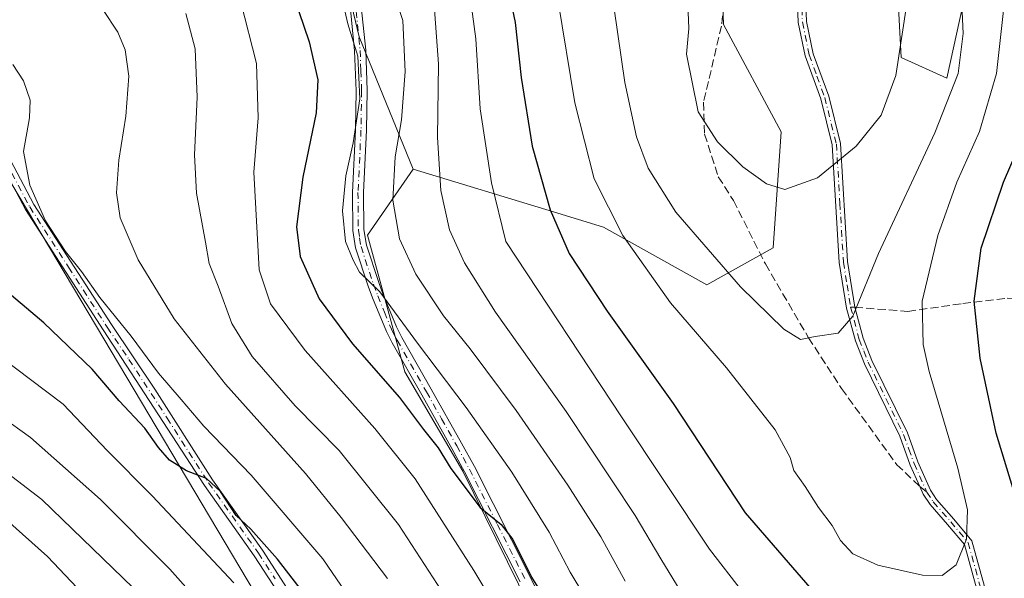
# Model space of a CAD drawing. Units: metres. Extents: x 603197 to 606617, y 4784738 to 4787104.
# Drawn here: x 603830 to 604029, y 4785312 to 4785425 of the extents above; entities that cross this region are included whole.
import ezdxf

# ---------------------------------------------------------------- set-up
doc = ezdxf.new("R2010")
doc.units = ezdxf.units.M
doc.header["$MEASUREMENT"] = 0
doc.linetypes.add('DGN Style 3', pattern=[2.307223458686699, 1.648016756204785, -0.6592067024819142])
doc.linetypes.add('DGN Style 4', pattern=[2.6384748266838614, 1.318413404963828, -0.6592067024819142, 0.001648016756204785, -0.6592067024819142])
for name, color, linetype, lineweight in [('Arbolado forestal CxS', 92, 'Continuous', 0), ('Camino Cxs', 7, 'Continuous', 0), ('Camino eje', 30, 'DGN Style 4', 13), ('Curva de nivel maestra', 30, 'Continuous', 30), ('Curva de nivel normal', 30, 'Continuous', 0), ('Pastizal CxS', 92, 'Continuous', 0), ('Senda', 7, 'DGN Style 3', 0), ('Senda no paivmentada conexión', 7, 'DGN Style 3', 0)]:
    doc.layers.add(name, color=color, linetype=linetype, lineweight=lineweight)

# ---------------------------------------------------------------- blocks, each defined once
blk = doc.blocks.new('*U14')
at = {"layer": 'Pastizal CxS', "color": 92, "linetype": 'Continuous', "lineweight": 0}
for points in [[(603919.2619000003, 4785161.5285, 348.6346000000049), (603915.6409, 4785173.7457, 350.4879999999976), (603934.2006999999, 4785183.923900001, 356.0337), (603950.0881000003, 4785199.812100001, 362.225900000005), (603954.2673000004, 4785234.9329, 365.9377999999998), (603949.2477000002, 4785274.2349, 370.8021000000008), (603919.9767000005, 4785333.605900001, 375.1521999999969), (603908.2685000002, 4785353.674699999, 377.3628999999929), (603900.7408999996, 4785381.269500001, 381.0283000000054), (603909.9385000002, 4785394.6491, 386.1377000000066), (603938.3249000004, 4785386.0099, 399.7122999999993), (603948.4051000001, 4785382.942100001, 403.7356), (603969.3112000005, 4785371.2349, 408.2611999999936), (603982.6901000004, 4785378.7611, 412.7200000000012), (603984.3613999998, 4785402.175100001, 417.6340999999957), (603972.6529000001, 4785423.9165, 416.3003999999929), (603971.8154999996, 4785449.002900001, 418.1616000000067)], [(604006.9364999998, 4785449.002900001, 416.6521000000066), (604008.6108999997, 4785417.2269, 415.9869999999937), (604017.8091000002, 4785413.045700001, 412.5054999999993), (604021.1533000004, 4785428.0975, 411.1367000000027)]]:
    blk.add_polyline3d(points, dxfattribs=at)

msp = doc.modelspace()

# ---------------------------------------------------------------- linework, layer by layer
at = {"layer": 'Arbolado forestal CxS', "color": 92, "linetype": 'Continuous', "lineweight": 0}
for points in [[(603752.7215, 4785541.821699999, 361.8139999999985), (603850.5586999999, 4785542.658100001, 386.0421999999962), (603885.2292999999, 4785542.207900001, 395.8781000000017), (603886.5163000004, 4785533.459899999, 394.2929000000004), (603886.5182999996, 4785500.011299999, 389.8194999999978), (603889.0289000003, 4785467.3991, 385.2844999999944), (603894.0477, 4785442.312899999, 382.1150999999954), (603899.0661000004, 4785421.4079, 380.0501999999979), (603909.9385000002, 4785394.6491, 386.1377000000066), (603900.7408999996, 4785381.269500001, 381.0283000000054), (603908.2685000002, 4785353.674699999, 377.3628999999929), (603919.9767000005, 4785333.605900001, 375.1521999999969), (603949.2477000002, 4785274.2349, 370.8021000000008), (603954.2673000004, 4785234.9329, 365.9377999999998), (603950.0881000003, 4785199.812100001, 362.225900000005), (603934.2006999999, 4785183.923900001, 356.0337), (603915.6409, 4785173.7457, 350.4879999999976), (603910.1662999997, 4785192.2171, 346.8500000000058), (603909.0286999998, 4785219.4965, 342.6888000000035), (603910.7833000004, 4785244.131300001, 344.2859999999928), (603904.0925000003, 4785264.200300001, 344.6867999999959), (603885.6939000003, 4785295.976299999, 344.1046000000061), (603848.8967000004, 4785357.855699999, 352.5924999999988), (603817.9537000004, 4785409.7007, 353.5473000000056)], [(603885.2292999999, 4785542.207900001, 395.8781000000017), (603850.5586999999, 4785542.658100001, 386.0421999999962), (603752.7215, 4785541.821699999, 361.8139999999985), (603761.9212999997, 4785515.8991, 360.722299999994), (603766.9407000003, 4785478.269900001, 357.8984000000055), (603776.9767000005, 4785454.855900001, 357.1333000000013), (603802.0647, 4785428.097100001, 356.3190000000032), (603817.9537000004, 4785409.7007, 353.5473000000056), (603848.8967000004, 4785357.855699999, 352.5924999999988), (603885.6939000003, 4785295.976299999, 344.1046000000061), (603904.0925000003, 4785264.200300001, 344.6867999999959), (603910.7833000004, 4785244.131300001, 344.2859999999928), (603909.0286999998, 4785219.4965, 342.6888000000035)], [(603885.2292999999, 4785542.207900001, 395.8781000000017), (603886.5163000004, 4785533.459899999, 394.2929000000004), (603886.5182999996, 4785500.011299999, 389.8194999999978), (603889.0289000003, 4785467.3991, 385.2844999999944), (603894.0477, 4785442.312899999, 382.1150999999954), (603899.0661000004, 4785421.4079, 380.0501999999979), (603909.9385000002, 4785394.6491, 386.1377000000066)], [(603885.2292999999, 4785542.207900001, 395.8781000000017), (603886.5163000004, 4785533.459899999, 394.2929000000004), (603886.5182999996, 4785500.011299999, 389.8194999999978), (603889.0289000003, 4785467.3991, 385.2844999999944), (603894.0477, 4785442.312899999, 382.1150999999954), (603899.0661000004, 4785421.4079, 380.0501999999979), (603909.9385000002, 4785394.6491, 386.1377000000066)], [(603971.8154999996, 4785449.002900001, 418.1616000000067), (603972.6529000001, 4785423.9165, 416.3003999999929), (603984.3613999998, 4785402.175100001, 417.6340999999957), (603982.6901000004, 4785378.7611, 412.7200000000012), (603969.3112000005, 4785371.2349, 408.2611999999936), (603948.4051000001, 4785382.942100001, 403.7356), (603938.3249000004, 4785386.0099, 399.7122999999993), (603909.9385000002, 4785394.6491, 386.1377000000066), (603899.0661000004, 4785421.4079, 380.0501999999979), (603894.0477, 4785442.312899999, 382.1150999999954)], [(603909.9385000002, 4785394.6491, 386.1377000000066), (603938.3249000004, 4785386.0099, 399.7122999999993), (603948.4051000001, 4785382.942100001, 403.7356), (603969.3112000005, 4785371.2349, 408.2611999999936), (603982.6901000004, 4785378.7611, 412.7200000000012), (603984.3613999998, 4785402.175100001, 417.6340999999957), (603972.6529000001, 4785423.9165, 416.3003999999929), (603971.8154999996, 4785449.002900001, 418.1616000000067)], [(604021.1533000004, 4785428.0975, 411.1367000000027), (604017.8091000002, 4785413.045700001, 412.5054999999993), (604008.6108999997, 4785417.2269, 415.9869999999937), (604006.9364999998, 4785449.002900001, 416.6521000000066)], [(604006.9364999998, 4785449.002900001, 416.6521000000066), (604008.6108999997, 4785417.2269, 415.9869999999937), (604017.8091000002, 4785413.045700001, 412.5054999999993), (604021.1533000004, 4785428.0975, 411.1367000000027)], [(603909.9385000002, 4785394.6491, 386.1377000000066), (603900.7408999996, 4785381.269500001, 381.0283000000054), (603908.2685000002, 4785353.674699999, 377.3628999999929), (603919.9767000005, 4785333.605900001, 375.1521999999969), (603949.2477000002, 4785274.2349, 370.8021000000008), (603954.2673000004, 4785234.9329, 365.9377999999998), (603950.0881000003, 4785199.812100001, 362.225900000005), (603934.2006999999, 4785183.923900001, 356.0337), (603915.6409, 4785173.7457, 350.4879999999976)]]:
    msp.add_polyline3d(points, dxfattribs=at)
at = {"layer": 'Camino Cxs', "color": 7, "linetype": 'Continuous', "lineweight": 0}
for points in [[(603931.5900999998, 4785311.190099999, 388.763300000006), (603920.3400999998, 4785333.450099999, 389.1205000000046), (603917.7600999996, 4785338.1801, 390.0445000000037), (603911.6700999998, 4785349.040100001, 391.3876000000019), (603905.7200999996, 4785359.5101, 386.4919999999984), (603904.5301000001, 4785361.8301, 388.9591999999975), (603901.7401000002, 4785368.6501, 390.8969999999972), (603900.8701, 4785370.9901, 390.4211000000068), (603898.3101000005, 4785378.710100001, 390.3315000000002), (603897.7500999998, 4785382.2301, 390.1408999999985), (603897.6700999998, 4785389.950099999, 390.911300000007), (603898.2801000001, 4785402.590100001, 393.7713999999978), (603898.4001000002, 4785410.4901, 392.9263999999966), (603898.1201, 4785418.5701, 394.4195000000037), (603897.0500999996, 4785429.100099999, 397.8263000000007)], [(603931.5900999998, 4785311.190099999, 388.763300000006), (603920.3400999998, 4785333.450099999, 389.1205000000046), (603917.7600999996, 4785338.1801, 390.0445000000037), (603911.6700999998, 4785349.040100001, 391.3876000000019), (603905.7200999996, 4785359.5101, 386.4919999999984), (603904.5301000001, 4785361.8301, 388.9591999999975), (603901.7401000002, 4785368.6501, 390.8969999999972), (603900.8701, 4785370.9901, 390.4211000000068), (603898.3101000005, 4785378.710100001, 390.3315000000002), (603897.7500999998, 4785382.2301, 390.1408999999985), (603897.6700999998, 4785389.950099999, 390.911300000007), (603898.2801000001, 4785402.590100001, 393.7713999999978), (603898.4001000002, 4785410.4901, 392.9263999999966), (603898.1201, 4785418.5701, 394.4195000000037), (603897.0500999996, 4785429.100099999, 397.8263000000007)], [(603899.2600999996, 4785429.470100001, 398.2569999999978), (603900.3601000002, 4785418.720100001, 396.0043000000005), (603900.6401000004, 4785410.5101, 394.6444000000047), (603900.5201000003, 4785402.520099999, 394.7532000000065), (603899.9101, 4785389.9101, 390.0522999999957), (603899.9901000002, 4785382.420100001, 389.1628000000055), (603900.5000999998, 4785379.2401, 389.5310999999929), (603902.9901000002, 4785371.7301, 390.5283999999957), (603903.8300999999, 4785369.460100001, 390.2342000000062), (603906.5601000005, 4785362.770099999, 388.6429999999964), (603907.6901000004, 4785360.5801, 386.4541999999929), (603913.6201, 4785350.140100001, 390.4593000000023), (603919.7301000003, 4785339.270099999, 388.4741999999969), (603922.3201000001, 4785334.5001, 389.1888999999938), (603933.6001000004, 4785312.190099999, 387.8139999999985), (603937.6401000004, 4785303.960100001, 385.1107000000048)], [(603899.2600999996, 4785429.470100001, 398.2569999999978), (603900.3601000002, 4785418.720100001, 396.0043000000005), (603900.6401000004, 4785410.5101, 394.6444000000047), (603900.5201000003, 4785402.520099999, 394.7532000000065), (603899.9101, 4785389.9101, 390.0522999999957), (603899.9901000002, 4785382.420100001, 389.1628000000055), (603900.5000999998, 4785379.2401, 389.5310999999929), (603902.9901000002, 4785371.7301, 390.5283999999957), (603903.8300999999, 4785369.460100001, 390.2342000000062), (603906.5601000005, 4785362.770099999, 388.6429999999964), (603907.6901000004, 4785360.5801, 386.4541999999929), (603913.6201, 4785350.140100001, 390.4593000000023), (603919.7301000003, 4785339.270099999, 388.4741999999969), (603922.3201000001, 4785334.5001, 389.1888999999938), (603933.6001000004, 4785312.190099999, 387.8139999999985), (603937.6401000004, 4785303.960100001, 385.1107000000048)], [(604023.8000999996, 4785309.9001, 404.335699999996), (604021.4001000002, 4785318.720100001, 405.5602000000072), (604017.9801000003, 4785322.8101, 406.2719999999972), (604014.4301000005, 4785326.870100001, 406.8641999999964), (604013.0701000001, 4785328.950099999, 407.0801999999967), (604012.3800999997, 4785330.470100001, 407.2226999999984), (604010.4200999998, 4785334.8101, 407.5654000000068), (604008.3201000001, 4785340.6501, 408.1138999999966), (604001.1501000002, 4785355.300100001, 413.6652999999933), (603999.3400999998, 4785359.9301, 414.2330999999977), (603997.5701000001, 4785366.5601, 411.4700000000012), (603996.0900999998, 4785375.770099999, 412.4049999999988), (603994.6801000005, 4785399.5801, 416.251099999994), (603992.3501000004, 4785408.890100001, 417.8313999999955), (603989.1801000005, 4785417.520099999, 418.4602000000014), (603987.8000999996, 4785424.300100001, 418.7451000000001), (603987.5900999998, 4785429.690099999, 418.9781999999978)], [(604023.8000999996, 4785309.9001, 404.335699999996), (604021.4001000002, 4785318.720100001, 405.5602000000072), (604017.9801000003, 4785322.8101, 406.2719999999972), (604014.4301000005, 4785326.870100001, 406.8641999999964), (604013.0701000001, 4785328.950099999, 407.0801999999967), (604012.3800999997, 4785330.470100001, 407.2226999999984), (604010.4200999998, 4785334.8101, 407.5654000000068), (604008.3201000001, 4785340.6501, 408.1138999999966), (604001.1501000002, 4785355.300100001, 413.6652999999933), (603999.3400999998, 4785359.9301, 414.2330999999977), (603997.5701000001, 4785366.5601, 411.4700000000012), (603996.0900999998, 4785375.770099999, 412.4049999999988), (603994.6801000005, 4785399.5801, 416.251099999994), (603992.3501000004, 4785408.890100001, 417.8313999999955), (603989.1801000005, 4785417.520099999, 418.4602000000014), (603987.8000999996, 4785424.300100001, 418.7451000000001), (603987.5900999998, 4785429.690099999, 418.9781999999978)], [(603989.2500999998, 4785429.6601, 419.0096999999951), (603989.4600999998, 4785424.5001, 418.7516999999934), (603990.7901, 4785417.9801, 418.4165999999968), (603993.9401000004, 4785409.380100001, 417.5498999999982), (603996.3300999999, 4785399.840100001, 416.1037999999971), (603997.7500999998, 4785375.950099999, 412.3261000000057), (603999.2270999998, 4785366.725500001, 410.9296000000031), (604000.9200999998, 4785360.450099999, 412.6391000000003), (604002.6801000005, 4785355.970100001, 412.3901000000042), (604009.8601000002, 4785341.300100001, 408.0620999999956), (604011.9600999998, 4785335.440099999, 407.6013999999996), (604014.5301000001, 4785329.7501, 407.085699999996), (604015.7600999996, 4785327.870100001, 406.8834000000061), (604019.2401000002, 4785323.890100001, 406.2344000000012), (604022.9101, 4785319.5101, 405.395199999999), (604025.4200999998, 4785310.280099999, 404.2072000000044)], [(603989.2500999998, 4785429.6601, 419.0096999999951), (603989.4600999998, 4785424.5001, 418.7516999999934), (603990.7901, 4785417.9801, 418.4165999999968), (603993.9401000004, 4785409.380100001, 417.5498999999982), (603996.3300999999, 4785399.840100001, 416.1037999999971), (603997.7500999998, 4785375.950099999, 412.3261000000057), (603999.2270999998, 4785366.725500001, 410.9296000000031), (604000.9200999998, 4785360.450099999, 412.6391000000003), (604002.6801000005, 4785355.970100001, 412.3901000000042), (604009.8601000002, 4785341.300100001, 408.0620999999956), (604011.9600999998, 4785335.440099999, 407.6013999999996), (604014.5301000001, 4785329.7501, 407.085699999996), (604015.7600999996, 4785327.870100001, 406.8834000000061), (604019.2401000002, 4785323.890100001, 406.2344000000012), (604022.9101, 4785319.5101, 405.395199999999), (604025.4200999998, 4785310.280099999, 404.2072000000044)], [(603899.8601000002, 4785172.190099999, 354.8252999999968), (603899.3701, 4785174.850099999, 357.3478999999934), (603898.5301000001, 4785183.5601, 362.0874999999942), (603898.5900999998, 4785188.860099999, 362.6769000000059), (603899.1401000004, 4785191.700099999, 362.4777000000031), (603900.1001000004, 4785194.050100001, 361.571299999996), (603903.9501, 4785200.2601, 354.9165999999968), (603907.1801000005, 4785208.360099999, 352.0409000000073), (603908.1501000002, 4785213.140100001, 362.2347000000009), (603908.6501000002, 4785217.9901, 364.2685999999958), (603909.0800999999, 4785224.200099999, 364.0562000000064), (603909.4200999998, 4785231.530099999, 365.7973000000056), (603909.3701, 4785236.350099999, 365.3304000000062), (603909.0500999996, 4785240.850099999, 366.4707000000053), (603907.0201000003, 4785252.940099999, 362.153999999995), (603903.6101000002, 4785264.950099999, 360.0295999999944), (603899.7600999996, 4785275.1801, 359.4379999999946), (603891.4700999996, 4785293.600099999, 361.9793000000063), (603884.6300999997, 4785306.030099999, 359.9009999999981), (603877.8400999998, 4785316.4801, 362.1214999999939), (603867.7801000001, 4785330.700099999, 359.4866000000038), (603847.2901, 4785362.130100001, 364.1827000000048), (603831.6001000004, 4785386.5101, 366.1416999999929), (603824.0701000001, 4785400.610099999, 365.4980000000069)], [(603899.8601000002, 4785172.190099999, 354.8252999999968), (603899.3701, 4785174.850099999, 357.3478999999934), (603898.5301000001, 4785183.5601, 362.0874999999942), (603898.5900999998, 4785188.860099999, 362.6769000000059), (603899.1401000004, 4785191.700099999, 362.4777000000031), (603900.1001000004, 4785194.050100001, 361.571299999996), (603903.9501, 4785200.2601, 354.9165999999968), (603907.1801000005, 4785208.360099999, 352.0409000000073), (603908.1501000002, 4785213.140100001, 362.2347000000009), (603908.6501000002, 4785217.9901, 364.2685999999958), (603909.0800999999, 4785224.200099999, 364.0562000000064), (603909.4200999998, 4785231.530099999, 365.7973000000056), (603909.3701, 4785236.350099999, 365.3304000000062), (603909.0500999996, 4785240.850099999, 366.4707000000053), (603907.0201000003, 4785252.940099999, 362.153999999995), (603903.6101000002, 4785264.950099999, 360.0295999999944), (603899.7600999996, 4785275.1801, 359.4379999999946), (603891.4700999996, 4785293.600099999, 361.9793000000063), (603884.6300999997, 4785306.030099999, 359.9009999999981), (603877.8400999998, 4785316.4801, 362.1214999999939), (603867.7801000001, 4785330.700099999, 359.4866000000038), (603847.2901, 4785362.130100001, 364.1827000000048), (603831.6001000004, 4785386.5101, 366.1416999999929), (603824.0701000001, 4785400.610099999, 365.4980000000069)], [(603825.8000999996, 4785401.550100001, 365.4214000000065), (603833.3000999996, 4785387.5001, 365.0418999999966), (603848.9501, 4785363.200099999, 361.9084000000003), (603857.7001, 4785350.1801, 365.8313000000053), (603869.4001000002, 4785331.800100001, 357.6879000000045), (603879.4600999998, 4785317.5801, 360.0337), (603886.3201000001, 4785307.040100001, 357.3994999999995)], [(603825.8000999996, 4785401.550100001, 365.4214000000065), (603833.3000999996, 4785387.5001, 365.0418999999966), (603848.9501, 4785363.200099999, 361.9084000000003), (603857.7001, 4785350.1801, 365.8313000000053), (603869.4001000002, 4785331.800100001, 357.6879000000045), (603879.4600999998, 4785317.5801, 360.0337), (603886.3201000001, 4785307.040100001, 357.3994999999995)]]:
    msp.add_polyline3d(points, dxfattribs=at)
at = {"layer": 'Camino eje', "color": 30, "linetype": 'DGN Style 4', "lineweight": 13}
for points in [[(603898.1551000001, 4785429.2851, 398.3543000000063), (603898.7050999999, 4785423.9101, 396.8944000000047), (603899.2401000002, 4785418.645099999, 395.2229999999981), (603899.3800999997, 4785414.540100001, 394.1987999999984), (603899.5201000003, 4785410.5001, 393.7850000000035), (603899.4001000002, 4785402.5551, 394.2639999999956), (603898.7901, 4785389.9301, 390.4815999999992), (603898.8701, 4785382.325099999, 389.6548999999941), (603899.1250999998, 4785380.735099999, 389.7768000000069), (603899.4051000001, 4785378.975099999, 389.9395999999979), (603901.9301000005, 4785371.360099999, 390.7841999999946), (603902.7851, 4785369.0551, 391.0341000000044), (603904.1501000002, 4785365.710100001, 390.1377000000066), (603905.5450999998, 4785362.300100001, 388.8983000000007), (603906.1401000004, 4785361.140100001, 387.6606000000029), (603906.7050999999, 4785360.045100001, 386.4658999999957), (603912.6451000003, 4785349.590100001, 391.5206000000035), (603915.6901000004, 4785344.1601, 390.6797999999981), (603918.7451, 4785338.725099999, 389.3328000000038), (603920.0351, 4785336.360099999, 388.8252000000066), (603921.3300999999, 4785333.975099999, 389.2706999999937), (603926.9700999996, 4785322.8201, 389.0960000000051), (603932.5950999996, 4785311.690099999, 388.9073000000063)], [(603988.5251000002, 4785427.095100001, 418.8681999999972), (603988.6300999997, 4785424.4001, 418.7482000000018), (603989.9851000002, 4785417.7501, 418.4370999999956), (603991.5701000001, 4785413.4351, 418.2069999999949), (603993.1451000003, 4785409.1351, 417.6410999999935), (603995.5050999997, 4785399.710100001, 416.178899999999), (603996.2150999998, 4785387.765100001, 414.2627999999968), (603996.9200999998, 4785375.860099999, 412.3809000000037), (603997.6601, 4785371.255100001, 411.5690999999933), (603998.3850999996, 4785366.7301, 411.1551999999938)], [(603824.9351000005, 4785401.0801, 365.5160000000033), (603832.4501, 4785387.005100001, 365.9321999999956), (603840.2950999998, 4785374.815099999, 364.3013999999966), (603848.1201, 4785362.665100001, 363.1717999999965), (603852.4951, 4785356.155099999, 359.5356000000029), (603860.2121000001, 4785344.317700001, 363.0421000000061), (603866.0620999997, 4785335.127699999, 358.133600000001), (603868.5900999998, 4785331.2501, 358.5258999999933), (603878.6501000002, 4785317.030099999, 361.0849000000017), (603882.0450999998, 4785311.8051, 359.8301999999967)], [(603998.3850999996, 4785366.7301, 411.1551999999938), (604000.1300999997, 4785360.190099999, 413.4232999999949), (604001.0351, 4785357.8751, 413.9572999999946), (604001.9151, 4785355.6351, 413.0253999999986), (604009.0900999998, 4785340.975099999, 408.0926000000036), (604010.1401000004, 4785338.045100001, 407.8077999999951), (604011.1901000004, 4785335.1251, 407.5834999999934), (604013.4550999999, 4785330.110099999, 407.1564999999973), (604013.8000999996, 4785329.350099999, 407.0825999999943)], [(604013.8000999996, 4785329.350099999, 407.0825999999943), (604015.0950999996, 4785327.370100001, 406.8709999999992), (604018.6101000002, 4785323.350099999, 406.2562000000034), (604020.3201000001, 4785321.3051, 405.9248999999982), (604022.1551000001, 4785319.1151, 405.4805999999954), (604024.6101000002, 4785310.090100001, 404.271900000007), (604025.3750999998, 4785306.220100001, 403.7425999999978), (604025.8951000003, 4785298.815099999, 402.5051999999997), (604025.4351000005, 4785292.975099999, 401.5681999999942), (604024.9801000003, 4785287.155099999, 400.574099999998), (604025.1250999998, 4785279.5801, 399.2970999999961), (604025.2751000002, 4785272.015100001, 397.9333999999944), (604025.1101000002, 4785269.075099999, 397.3549999999959)]]:
    msp.add_polyline3d(points, dxfattribs=at)
at = {"layer": 'Curva de nivel maestra', "color": 30, "linetype": 'Continuous', "lineweight": 30, "flags": 128}
for points, elevation in [([(603928.2599999999, 4785435.210100001), (603930.5999999996, 4785424.3101), (603931.7800000003, 4785413.200099999), (603934.0300000003, 4785399.3201), (603937.6600000003, 4785386.440099999), (603941.4600000001, 4785377.5801), (603949.1600000003, 4785365.940099999), (603962.5099999999, 4785347.2601), (603977.0599999996, 4785325.120100001), (603992.2699999996, 4785307.5801), (604005.5599999996, 4785296.210100001), (604013.7000000002, 4785290.6801), (604017.4500000002, 4785288.880100001), (604020.6900000004, 4785287.9801), (604024.3099999996, 4785287.530099999), (604027.0499999998, 4785286.800100001), (604029.3799999999, 4785286.9901), (604031.6799999997, 4785288.1601)], 400), ([(603884.8200000003, 4785432.540100001), (603888.9400000004, 4785420.380100001), (603890.6699999999, 4785412.710100001), (603890.3300000001, 4785406.0601), (603887.6200000001, 4785393.0101), (603886.3499999996, 4785383.0001), (603887.1200000001, 4785376.970100001), (603890.9699999997, 4785368.4101), (603897.7000000002, 4785359.340100001), (603907.2000000002, 4785348.460100001), (603912.0499999998, 4785342.030099999), (603915, 4785338.3101), (603917.5800000001, 4785334.110099999), (603923.4699999997, 4785326.2501), (603927.7699999996, 4785322.780099999), (603930.0700000003, 4785319.7301), (603933.8700000001, 4785312.1801), (603940.1600000003, 4785302.0801)], 375), ([(604031.6100000005, 4785328.6801), (604027.79, 4785341.280099999), (604024.5899999999, 4785356.4301), (604023.3399999999, 4785367.950099999), (604024.7699999996, 4785378.6801), (604029.2999999998, 4785392.0101), (604034.8099999996, 4785404.8201)], 400), ([(603893.5199999996, 4785301.550100001), (603882.5099999999, 4785315.800100001), (603877.1399999997, 4785321.880100001), (603874.1699999999, 4785324.620100001), (603870.9699999997, 4785329.460100001), (603868.1600000003, 4785332.100099999), (603864.1399999997, 4785333.620100001), (603860.6900000004, 4785335.8301), (603858.4400000004, 4785338.3301), (603855.7400000002, 4785342.290100001), (603850.4900000002, 4785347.800100001), (603845.0599999996, 4785354.210100001), (603835.2699999996, 4785363.5601), (603816.0099999999, 4785379.780099999)], 350)]:
    msp.add_lwpolyline(points, dxfattribs=dict(at, elevation=elevation))
at = {"layer": 'Curva de nivel normal', "color": 30, "linetype": 'Continuous', "lineweight": 0, "flags": 128}
for points, elevation in [([(603905.3200000003, 4785432.58), (603907.8399999999, 4785424.680000001), (603908.3200000003, 4785414.359999999), (603907.5599999996, 4785404.619999999), (603906.3300000001, 4785397.100000001), (603905.8600000005, 4785388.34), (603907.1600000003, 4785380.57), (603910.4800000006, 4785373.4), (603916.0999999996, 4785364.980000001), (603921.4600000001, 4785358.310000001), (603930.79, 4785345.859999999), (603941.1900000004, 4785330.77), (603947.8899999997, 4785320.27), (603952.7999999998, 4785311.350000001)], 385), ([(604020.7000000002, 4785430.949999999), (604021.0999999996, 4785422.08), (604020.1500000004, 4785414.01), (604015.4199999999, 4785402.01), (604004.0199999996, 4785377.609999999), (603998.7999999998, 4785364.92), (603995.8899999997, 4785361.51), (603991.1900000004, 4785360.82), (603988.2800000003, 4785360.230000001), (603984.8700000001, 4785362.32), (603976.0999999996, 4785370.83), (603963.04, 4785385.960000001), (603957.4600000001, 4785394.850000001), (603955.0700000003, 4785401.15), (603952.7599999999, 4785412.180000001), (603950.5599999996, 4785427.050000001)], 410.0000000000001), ([(603875.1399999997, 4785428.369999999), (603878.2599999999, 4785415.99), (603878.6500000004, 4785405.039999999), (603877.75, 4785394.01), (603878.8399999999, 4785374.300000001), (603881.1200000001, 4785367.390000001), (603888.1299999999, 4785357.980000001), (603902.2300000006, 4785342.199999999), (603910.3300000001, 4785332.02), (603922.1900000004, 4785313.5), (603938.0899999999, 4785287.029999999)], 370), ([(603895.4900000002, 4785429.619999999), (603896.7599999999, 4785424.01), (603898.7300000006, 4785417.5), (603899.1600000003, 4785408.84), (603897.8300000001, 4785399.939999999), (603896.3300000001, 4785393.289999999), (603895.6600000003, 4785386.189999999), (603896.29, 4785380), (603897.8399999999, 4785376.24), (603899.1100000005, 4785373.84), (603903.1799999997, 4785369.82), (603910.7999999998, 4785359.460000001), (603920.6900000004, 4785346.470000001), (603929.8700000001, 4785333.350000001), (603937.4299999997, 4785321.25), (603941.6799999997, 4785313.189999999), (603947.5899999999, 4785303.350000001)], 380), ([(604033.8099999996, 4785244.99), (604026.2599999999, 4785243.890000001), (604019.0700000003, 4785244.230000001), (604014.29, 4785245.76), (604006.7199999997, 4785250.880000001), (603999.7000000002, 4785259.49), (603981.4199999999, 4785285.26), (603971.5999999996, 4785296.75), (603967.3099999996, 4785303.939999999), (603960.04, 4785315.83), (603954.8200000003, 4785324.619999999), (603940.9100000003, 4785345.67), (603926.6100000005, 4785365.720000001), (603920.2999999998, 4785375.680000001), (603917.29, 4785382.34), (603915.5199999996, 4785390.34), (603914.8600000005, 4785401.01), (603915.0800000001, 4785415.930000001), (603914.0700000003, 4785429.699999999)], 390.0000000000001), ([(604032.5499999998, 4785261.59), (604027.7699999996, 4785260.58), (604020.2999999998, 4785261.800000001), (604013.2300000006, 4785266.42), (604004.8099999996, 4785275.52), (603996.6299999999, 4785285.300000001), (603983.1799999997, 4785300.539999999), (603969.8600000005, 4785317.779999999), (603952.0599999996, 4785344.57), (603928.6500000004, 4785380.01), (603925.7599999999, 4785391.890000001), (603923.4600000001, 4785406.84), (603922.5999999996, 4785421.01), (603921.3799999999, 4785430.01)], 395), ([(604029.3099999996, 4785426.730000001), (604027.8399999999, 4785413.949999999), (604024.4000000004, 4785402.279999999), (604019.8600000005, 4785392.01), (604015.9800000006, 4785381.25), (604012.8499999996, 4785367.970000001), (604013.0700000003, 4785359.16), (604014.2400000002, 4785353.720000001), (604020.0800000001, 4785334.199999999), (604022.0099999999, 4785325.76), (604021.8099999996, 4785319.810000001), (604019.6900000004, 4785314.66), (604016.8700000001, 4785312.480000001), (604012.9199999999, 4785312.57), (604003.8899999997, 4785314.58), (603998.8099999996, 4785316.850000001), (603996.3099999996, 4785319.560000001), (603994.6600000003, 4785322.58), (603991.9100000003, 4785326.210000001), (603989.2000000002, 4785330.449999999), (603986.9299999997, 4785333.74), (603986.1600000003, 4785336.369999999), (603983.1299999999, 4785341.939999999), (603973.3200000003, 4785354.439999999), (603961.9800000006, 4785367.600000001), (603952.3499999996, 4785381.210000001), (603946.5300000003, 4785392.680000001), (603942.5999999996, 4785408.039999999), (603939.1900000004, 4785429.02)], 405), ([(603965.4600000001, 4785428.02), (603965.6600000003, 4785423.09), (603965.2199999997, 4785417.9), (603967.5499999998, 4785406.199999999), (603971.4600000001, 4785400.189999999), (603976.5599999996, 4785395.100000001), (603981.3899999997, 4785391.66), (603985.0999999996, 4785390.52), (603991.6799999997, 4785392.859999999), (603999.4699999997, 4785399.32), (604004.5599999996, 4785405.550000001), (604007.5499999998, 4785413.600000001), (604009.8099999996, 4785428.529999999)], 415.0000000000001), ([(603847.1900000004, 4785426.9), (603850.2199999997, 4785422.34), (603851.7000000002, 4785418.779999999), (603852.4500000002, 4785413.449999999), (603851.8399999999, 4785405.32), (603850.4400000004, 4785396.480000001), (603849.9900000002, 4785389.83), (603850.7199999997, 4785384.83), (603854.3600000005, 4785376.300000001), (603861.6200000001, 4785364.380000001), (603872, 4785351.15), (603888.1799999997, 4785333.140000001), (603895.3700000001, 4785324.199999999), (603904.7400000002, 4785311.880000001)], 360), ([(603919.2599999999, 4785303.9), (603906.9800000006, 4785322.810000001), (603895, 4785337.76), (603886.0700000003, 4785346.82), (603877.3799999999, 4785356.77), (603873.2800000003, 4785363.460000001), (603870.5499999998, 4785370.99), (603868.7400000002, 4785375.539999999), (603868, 4785379.850000001), (603866.1799999997, 4785389.810000001), (603865.75, 4785397.529999999), (603866.2800000003, 4785409.220000001), (603865.8600000005, 4785418.960000001), (603864, 4785426.100000001)], 365), ([(603829.0499999998, 4785415.800000001), (603831.1600000003, 4785412.529999999), (603832.5300000003, 4785408.600000001), (603832.3799999999, 4785405.039999999), (603831.1699999999, 4785398.24), (603832.4400000004, 4785391.4), (603835.6600000003, 4785384.180000001), (603839.7000000002, 4785377.99), (603842.8799999999, 4785373.980000001), (603846.5800000001, 4785368.689999999), (603852.9500000002, 4785360.869999999), (603858.4800000006, 4785353.390000001), (603863.04, 4785348.07), (603867.6399999997, 4785342.66), (603877.1699999999, 4785332.74), (603891.6600000003, 4785315.83), (603907.4199999999, 4785292.859999999)], 355), ([(603826.1699999999, 4785356.930000001), (603839.2199999997, 4785347.15), (603848.1200000001, 4785337.77), (603857.1799999997, 4785328.57), (603873.7000000002, 4785310.980000001)], 345), ([(603820.5599999996, 4785348.99), (603832.6200000001, 4785340.390000001), (603846.7599999999, 4785327.880000001), (603860.7400000002, 4785313.74), (603869.8600000005, 4785303.51), (603873.1399999997, 4785299.470000001), (603877.4800000006, 4785295.100000001), (603882.0800000001, 4785288.859999999), (603888.7199999997, 4785276.619999999), (603895.9800000006, 4785258.08), (603900.8300000001, 4785240.289999999), (603902.0700000003, 4785227.529999999), (603899.8600000005, 4785214.680000001), (603895.4000000004, 4785205.140000001), (603886.9900000002, 4785193.310000001), (603878.9900000002, 4785179.680000001), (603870.2199999997, 4785161.140000001)], 340), ([(603858.5300000003, 4785161.99), (603864.8799999999, 4785176.84), (603874.1100000005, 4785192.359999999), (603887.29, 4785210.84), (603891.1299999999, 4785217.17), (603891.8899999997, 4785220.029999999), (603892.6399999997, 4785234.82), (603889.0999999996, 4785253.850000001), (603883.8899999997, 4785269.140000001), (603878.4000000004, 4785280.25), (603869.2400000002, 4785292.539999999), (603853.3799999999, 4785309.970000001), (603834.8799999999, 4785327.850000001), (603822.9800000006, 4785336.92)], 335), ([(603824.5700000003, 4785326.5), (603836.0199999996, 4785316.34), (603844.4000000004, 4785307.480000001), (603850.1399999997, 4785301.050000001), (603862.2699999996, 4785288.02), (603865.3200000003, 4785284.350000001), (603872.7400000002, 4785272.08), (603878.7100000001, 4785258.180000001), (603882.0700000003, 4785245.289999999), (603883.4900000002, 4785231.34), (603882.7800000003, 4785224.630000001), (603881.7300000006, 4785221.619999999), (603876.1799999997, 4785212.119999999), (603870.1399999997, 4785203.92), (603862.2400000002, 4785191.08), (603852.9199999999, 4785172.32), (603844.8799999999, 4785153.600000001), (603838.3700000001, 4785135.26), (603832.5700000003, 4785115.710000001), (603829.7000000002, 4785102.800000001)], 330)]:
    msp.add_lwpolyline(points, dxfattribs=dict(at, elevation=elevation))
at = {"layer": 'Pastizal CxS', "color": 92, "linetype": 'Continuous', "lineweight": 0}
for points in [[(603885.2292999999, 4785542.207900001, 395.8781000000017), (603850.5586999999, 4785542.658100001, 386.0421999999962), (603752.7215, 4785541.821699999, 361.8139999999985), (603761.9212999997, 4785515.8991, 360.722299999994), (603766.9407000003, 4785478.269900001, 357.8984000000055), (603776.9767000005, 4785454.855900001, 357.1333000000013), (603802.0647, 4785428.097100001, 356.3190000000032), (603817.9537000004, 4785409.7007, 353.5473000000056), (603848.8967000004, 4785357.855699999, 352.5924999999988), (603885.6939000003, 4785295.976299999, 344.1046000000061), (603904.0925000003, 4785264.200300001, 344.6867999999959), (603910.7833000004, 4785244.131300001, 344.2859999999928), (603909.0286999998, 4785219.4965, 342.6888000000035)], [(603909.9385000002, 4785394.6491, 386.1377000000066), (603938.3249000004, 4785386.0099, 399.7122999999993), (603948.4051000001, 4785382.942100001, 403.7356), (603969.3112000005, 4785371.2349, 408.2611999999936), (603982.6901000004, 4785378.7611, 412.7200000000012), (603984.3613999998, 4785402.175100001, 417.6340999999957), (603972.6529000001, 4785423.9165, 416.3003999999929), (603971.8154999996, 4785449.002900001, 418.1616000000067)], [(604006.9364999998, 4785449.002900001, 416.6521000000066), (604008.6108999997, 4785417.2269, 415.9869999999937), (604017.8091000002, 4785413.045700001, 412.5054999999993), (604021.1533000004, 4785428.0975, 411.1367000000027)], [(603817.9537000004, 4785409.7007, 353.5473000000056), (603848.8967000004, 4785357.855699999, 352.5924999999988), (603885.6939000003, 4785295.976299999, 344.1046000000061), (603904.0925000003, 4785264.200300001, 344.6867999999959), (603910.7833000004, 4785244.131300001, 344.2859999999928), (603909.0286999998, 4785219.4965, 342.6888000000035), (603891.9787, 4785226.316099999, 333.6094000000012), (603885.5087000001, 4785228.1643, 330.1328999999969), (603884.0217000004, 4785228.5891, 329.5648999999976), (603873.7921000002, 4785225.179300001, 324.4985000000015), (603848.7868999997, 4785213.813300001, 315.4805000000051), (603835.1470999997, 4785216.086300001, 308.4762999999948), (603820.9760999996, 4785236.319499999, 301.2520999999979)], [(603909.9385000002, 4785394.6491, 386.1377000000066), (603900.7408999996, 4785381.269500001, 381.0283000000054), (603908.2685000002, 4785353.674699999, 377.3628999999929), (603919.9767000005, 4785333.605900001, 375.1521999999969), (603949.2477000002, 4785274.2349, 370.8021000000008), (603954.2673000004, 4785234.9329, 365.9377999999998), (603950.0881000003, 4785199.812100001, 362.225900000005), (603934.2006999999, 4785183.923900001, 356.0337), (603915.6409, 4785173.7457, 350.4879999999976)]]:
    msp.add_polyline3d(points, dxfattribs=at)
at = {"layer": 'Senda', "color": 7, "linetype": 'DGN Style 3', "lineweight": 0}
for points in [[(603973.8300999999, 4785437.120100001, 418.249100000001), (603972.2701000003, 4785423.5801, 416.993100000007), (603968.6401000004, 4785408.1601, 419.9406000000017), (603968.8601000002, 4785401.700099999, 415.0025000000023), (603971.6300999997, 4785393.100099999, 414.2434000000067), (603974.6901000004, 4785388.300100001, 414.4180000000051), (603981.1401000004, 4785375.4801, 414.9747000000062), (603989.8701, 4785360.5601, 412.1043999999966), (603996.5500999996, 4785350.280099999, 412.7133000000031), (604007.7001, 4785334.880100001, 407.5895000000019), (604012.3800999997, 4785330.470100001, 407.2226999999984)], [(603999.2270999998, 4785366.725500001, 410.9296000000031), (604009.9241000004, 4785365.878900001, 407.0611999999965), (604021.0367000002, 4785367.4663, 402.9533999999985), (604030.0324999997, 4785368.524700001, 398.9413000000059), (604040.8805000001, 4785367.9955, 391.7687000000006), (604056.2263000002, 4785365.878900001, 388.8175000000047), (604082.6847000001, 4785358.735099999, 371.1330000000016), (604103.3223000001, 4785351.3267, 362.0501999999979), (604117.8744999999, 4785344.1829, 363.3724999999977), (604128.7222999996, 4785341.801700001, 348.6640999999945), (604144.3327000003, 4785338.626700001, 343.1545999999944), (604152.0056999996, 4785335.187100001, 338.5602999999974), (604158.6202999996, 4785334.6579, 335.2404999999999), (604165.7641000003, 4785333.335100001, 331.6753999999929), (604172.4260999998, 4785331.015699999, 330.6906000000017)]]:
    msp.add_polyline3d(points, dxfattribs=at)
at = {"layer": 'Senda no paivmentada conexión', "color": 7, "linetype": 'DGN Style 3', "lineweight": 0, "extrusion": (0.2587974296342387, -0.001413857456770851, 0.9659305831278991), "elevation": 149944.550514468, "flags": 128}
msp.add_lwpolyline([(4788595.022673596, -558053.1340263792), (4788595.022673596, -558054.0057376388)], dxfattribs=at)
at = {"layer": 'Senda no paivmentada conexión', "color": 7, "linetype": 'DGN Style 3', "lineweight": 0, "extrusion": (0.06064196814569309, -0.04783028480300705, 0.9970129465333336), "elevation": -191849.2134437399, "flags": 128}
msp.add_lwpolyline([(4131333.821192109, 2481832.703142402), (4131333.821192109, 2481830.889188705)], dxfattribs=at)

# ---------------------------------------------------------------- block references
at = {"layer": 'Pastizal CxS', "color": 92, "linetype": 'Continuous', "lineweight": 0}
msp.add_blockref('*U14', (0, 0), dxfattribs=at)

doc.saveas('drawing.dxf')
